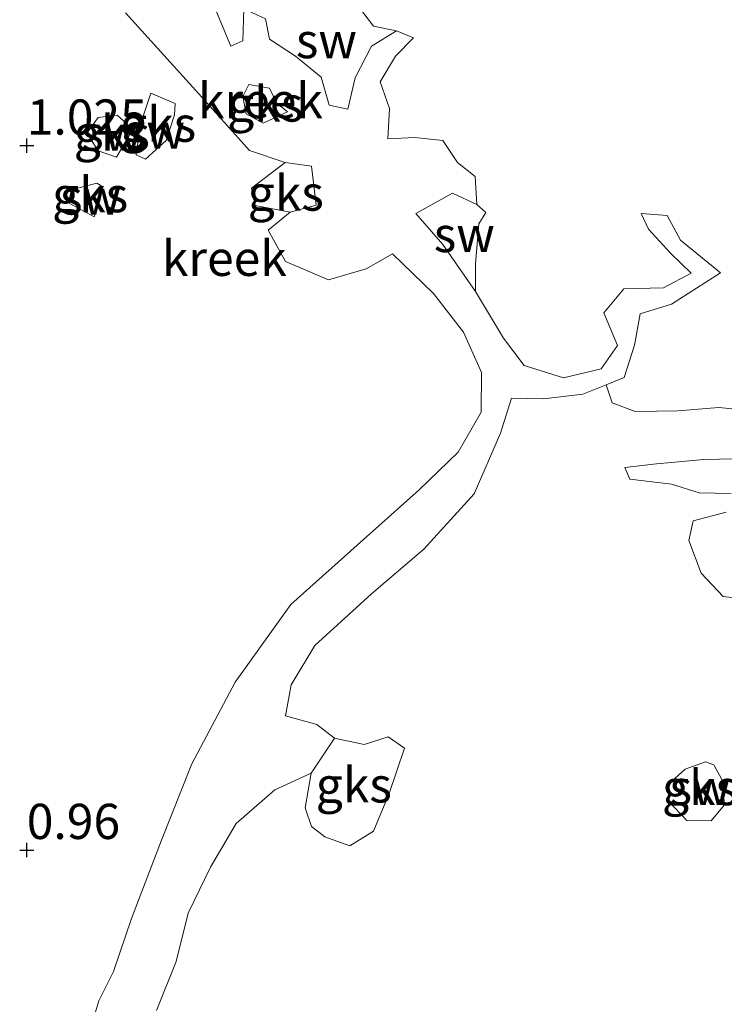
# Model space of a CAD drawing. Units: metres. Extents: x 59996 to 69261, y 393748 to 398970.
# Drawn here: x 60750 to 60799, y 398089 to 398159 of the extents above; entities that cross this region are included whole.
import ezdxf
from ezdxf.enums import TextEntityAlignment as Align

# ---------------------------------------------------------------- set-up
doc = ezdxf.new("R2010")
doc.units = ezdxf.units.M
doc.layers.get('0').update_dxf_attribs({"lineweight": 25})
doc.layers.add('B-ME-GW-HOOGTEPUNT-S-B1', color=10, linetype='Continuous')
doc.layers.add('B-ME-IE-GRONDWERKLIJN-GROND_NIETINGERICHT-GV-B6', color=253, linetype='Continuous', lineweight=18)
doc.layers.add('B-ME-OG-WATER-GV-B6', color=153, linetype='Continuous', lineweight=18)
doc.styles.add('NLCS-ISO', font='NLCS-ISO.TTF')

# ---------------------------------------------------------------- blocks, each defined once
blk = doc.blocks.new('hoogtepunt')
for p, q in [((-0.5, 0), (0.5, 0)), ((0, 0.5), (0, -0.5))]:
    blk.add_line(p, q)

msp = doc.modelspace()

# ---------------------------------------------------------------- linework, layer by layer
at = {"layer": 'B-ME-IE-GRONDWERKLIJN-GROND_NIETINGERICHT-GV-B6'}
for points in [[(60773.297, 398154.811, 0.837), (60772.783, 398152.592, 0.837), (60771.462, 398152.864, 0.837), (60770.895, 398154.856, 0.837), (60769.071, 398156.356, 0.837), (60767.228, 398157.571, 0.837), (60766.934, 398158.997, 0.837), (60765.411, 398159.702, 0.837), (60767.702, 398160.289, 0.972), (60770.452, 398161.244, 0.972), (60772.813, 398161.649, 0.972), (60773.54, 398159.874, 0.972), (60774.602, 398158.476, 0.972), (60776.242, 398158.15, 0.837), (60774.468, 398157.068, 0.837), (60773.297, 398154.811, 0.837)], [(60765.411, 398159.702, 0.837), (60765.34, 398157.431, 0.837), (60764.485, 398157.068, 0.837), (60763.357, 398159.777, 0.837)], [(60802.36, 398131.085, 1.037), (60799.11, 398131.418, 1.025), (60796.19, 398131.179, 1.017), (60793.177, 398131.132, 0.984), (60791.54, 398131.739, 0.972), (60791.122, 398133.028, 0.837), (60792.382, 398133.537, 0.837), (60793.12, 398135.841, 0.837), (60793.527, 398138.053, 0.837), (60795.745, 398138.737, 0.837), (60798.12, 398140.254, 0.837), (60799.23, 398140.965, 0.837), (60796.386, 398143.29, 0.837), (60795.454, 398145.041, 0.837), (60793.601, 398145.173, 0.837), (60794.129, 398144.062, 0.837), (60795.679, 398142.379, 0.837), (60797.146, 398140.939, 0.837), (60795.191, 398139.901, 0.837), (60792.364, 398139.83, 0.837), (60790.947, 398138.121, 0.837), (60791.929, 398135.806, 0.837), (60790.766, 398134.156, 0.837), (60788.091, 398133.524, 0.837), (60785.291, 398134.388, 0.837), (60783.83, 398136.337, 0.837), (60781.834, 398139.637, 0.837), (60781.833, 398141.633, 0.931), (60782.091, 398144.45, 0.939), (60782.57, 398145.261, 0.939), (60781.938, 398145.822, 0.837), (60781.819, 398147.816, 0.837), (60780.561, 398148.814, 0.837), (60779.531, 398150.366, 0.837), (60777.534, 398150.569, 0.837), (60775.632, 398150.482, 0.837), (60775.752, 398152.641, 0.837), (60775.087, 398154.54, 0.837), (60776.178, 398156.344, 0.837), (60777.443, 398157.651, 0.837), (60776.242, 398158.15, 0.837), (60774.602, 398158.476, 0.972), (60773.54, 398159.874, 0.972)], [(60757.001, 398159.419, 0.837), (60762.004, 398153.921, 0.837), (60765.804, 398149.656, 0.837), (60768.348, 398148.815, 0.837), (60765.944, 398146.981, 0.964), (60766.201, 398145.752, 0.964), (60768.7, 398145.287, 0.837), (60767.126, 398144.009, 0.837), (60768.372, 398141.776, 0.837), (60771.401, 398140.483, 0.837), (60774.083, 398141.257, 0.837), (60775.954, 398142.319, 0.837), (60778.854, 398139.51, 0.837), (60781.003, 398136.75, 0.837), (60782.263, 398133.897, 0.837), (60782.245, 398131.074, 0.837), (60780.618, 398128.246, 0.837), (60777.843, 398125.576, 0.837), (60773.439, 398121.651, 0.837), (60768.728, 398117.43, 0.837), (60764.778, 398111.908, 0.837), (60761.725, 398106.129, 0.837), (60759.555, 398100.708, 0.837), (60757.445, 398095.145, 0.837), (60756.165, 398091.385, 0.837), (60755.123, 398089.298, 0.837), (60754.499, 398087.267, 0.837)], [(60768.497, 398152.407, 0.837), (60766.767, 398151.604, 0.837), (60765.577, 398152.266, 0.837), (60765.344, 398153.494, 0.837), (60765.758, 398154.332, 0.837), (60767.215, 398154.091, 0.837), (60767.717, 398153.047, 0.837), (60768.497, 398152.407, 0.837)], [(60760.543, 398152.997, 1.021), (60760.488, 398152.184, 1.021), (60759.902, 398150.371, 1.021), (60758.427, 398149.044, 1.017), (60757.771, 398149.337, 1.021), (60758.08, 398151.524, 1.021), (60758.813, 398153.726, 1.004), (60760.543, 398152.997, 1.021)], [(60758.427, 398149.044, 1.017), (60759.902, 398150.371, 1.021), (60760.488, 398152.184, 1.021), (60760.543, 398152.997, 1.021), (60758.813, 398153.726, 1.004), (60758.08, 398151.524, 1.021), (60757.771, 398149.337, 1.021), (60758.427, 398149.044, 1.017)], [(60757.527, 398151.173, 1.021), (60756.363, 398149.185, 1.021), (60755.07, 398149.639, 1.045), (60754.255, 398150.888, 1.045), (60755.069, 398152.007, 1.037), (60756.416, 398152.165, 1.045), (60757.527, 398151.173, 1.021)], [(60757.527, 398151.173, 1.021), (60756.416, 398152.165, 1.045), (60755.069, 398152.007, 1.037), (60754.255, 398150.888, 1.045), (60755.07, 398149.639, 1.045), (60756.363, 398149.185, 1.021), (60757.527, 398151.173, 1.021)], [(60768.7, 398145.287, 0.837), (60766.201, 398145.752, 0.964), (60765.944, 398146.981, 0.964), (60768.348, 398148.815, 0.837), (60770.215, 398148.536, 0.837), (60770.542, 398145.768, 0.837), (60768.7, 398145.287, 0.837)], [(60754.981, 398147.332, 1.049), (60755.402, 398147.082, 1.049), (60755.208, 398146.161, 1.049), (60754.785, 398144.936, 1.049), (60752.954, 398145.947, 1.049), (60753.18, 398146.867, 1.049), (60754.981, 398147.332, 1.049)], [(60755.208, 398146.161, 1.049), (60755.402, 398147.082, 1.049), (60754.981, 398147.332, 1.049), (60753.18, 398146.867, 1.049), (60752.954, 398145.947, 1.049), (60754.785, 398144.936, 1.049), (60755.208, 398146.161, 1.049)], [(60781.833, 398141.633, 0.931), (60781.834, 398139.637, 0.837), (60779.515, 398142.991, 0.837), (60777.616, 398145.19, 0.837), (60780.203, 398146.629, 0.837), (60781.938, 398145.822, 0.837), (60782.57, 398145.261, 0.939), (60782.091, 398144.45, 0.939), (60781.833, 398141.633, 0.931)], [(60759.201, 398088.608, 0.837), (60760.6, 398092.082, 0.837), (60761.454, 398095.505, 0.837), (60763.051, 398098.775, 0.837), (60764.87, 398101.876, 0.837), (60767.596, 398104.271, 0.837), (60770.189, 398105.452, 0.837), (60769.758, 398102.993, 0.964), (60770.203, 398101.67, 0.964), (60771.155, 398100.945, 0.964), (60772.932, 398100.295, 0.964), (60774.615, 398101.34, 0.96), (60775.71, 398104.016, 0.96), (60776.813, 398107.233, 0.96), (60775.653, 398108.045, 0.96), (60773.939, 398107.494, 0.898), (60771.827, 398107.95, 0.837), (60770.58, 398108.916, 0.837), (60768.365, 398109.527, 0.837), (60768.764, 398111.727, 0.837), (60770.435, 398114.529, 0.837), (60774.453, 398118.177, 0.837), (60778.186, 398121.36, 0.837), (60781.76, 398125.292, 0.837), (60783.609, 398129.594, 0.837), (60784.387, 398132.079, 0.837), (60786.678, 398132.023, 0.837), (60789.459, 398132.357, 0.837), (60791.122, 398133.028, 0.837), (60791.54, 398131.739, 0.972), (60793.177, 398131.132, 0.984), (60796.19, 398131.179, 1.017), (60799.11, 398131.418, 1.025), (60802.36, 398131.085, 1.037)], [(60799.979, 398125.297, 1.216), (60797.724, 398125.36, 1.216), (60795.762, 398125.977, 1.179), (60792.785, 398126.32, 1.118), (60792.446, 398127.161, 1.098), (60794.69, 398127.404, 1.098), (60798.053, 398127.726, 1.094), (60801.349, 398127.802, 1.078)], [(60801.349, 398127.802, 1.078), (60798.053, 398127.726, 1.094), (60794.69, 398127.404, 1.098), (60792.446, 398127.161, 1.098), (60792.785, 398126.32, 1.118), (60795.762, 398125.977, 1.179), (60797.724, 398125.36, 1.216)], [(60797.724, 398125.36, 1.216), (60799.979, 398125.297, 1.216)], [(60802.373, 398117.645, 1.342), (60799.413, 398117.999, 1.342), (60797.857, 398119.654, 1.31), (60796.993, 398121.964, 1.293), (60797.285, 398123.37, 1.293), (60799.625, 398123.972, 1.261)], [(60799.625, 398123.972, 1.261), (60797.285, 398123.37, 1.293), (60796.993, 398121.964, 1.293), (60797.857, 398119.654, 1.31), (60799.413, 398117.999, 1.342), (60802.373, 398117.645, 1.342)], [(60775.653, 398108.045, 0.96), (60776.813, 398107.233, 0.96), (60775.71, 398104.016, 0.96), (60774.615, 398101.34, 0.96), (60772.932, 398100.295, 0.964), (60771.155, 398100.945, 0.964), (60770.203, 398101.67, 0.964), (60769.758, 398102.993, 0.964), (60770.189, 398105.452, 0.837), (60771.827, 398107.95, 0.837), (60773.939, 398107.494, 0.898), (60775.653, 398108.045, 0.96)], [(60798.759, 398106.046, 1.403), (60799.431, 398104.787, 1.428), (60799.497, 398103.178, 1.509), (60798.578, 398102.064, 1.509), (60796.835, 398102.101, 1.489), (60795.529, 398103.477, 1.436), (60795.513, 398104.639, 1.403), (60796.716, 398105.729, 1.387), (60798.153, 398106.271, 1.399), (60798.759, 398106.046, 1.403)], [(60798.759, 398106.046, 1.403), (60798.153, 398106.271, 1.399), (60796.716, 398105.729, 1.387), (60795.513, 398104.639, 1.403), (60795.529, 398103.477, 1.436), (60796.835, 398102.101, 1.489), (60798.578, 398102.064, 1.509), (60799.497, 398103.178, 1.509), (60799.431, 398104.787, 1.428), (60798.759, 398106.046, 1.403)]]:
    msp.add_polyline3d(points, dxfattribs=at)
at = {"layer": 'B-ME-OG-WATER-GV-B6'}
for points in [[(60763.357, 398159.777, 0.837), (60764.485, 398157.068, 0.837), (60765.34, 398157.431, 0.837), (60765.411, 398159.702, 0.837)], [(60754.499, 398087.267, 0.837), (60755.123, 398089.298, 0.837), (60756.165, 398091.385, 0.837), (60757.445, 398095.145, 0.837), (60759.555, 398100.708, 0.837), (60761.725, 398106.129, 0.837), (60764.778, 398111.908, 0.837), (60768.728, 398117.43, 0.837), (60773.439, 398121.651, 0.837), (60777.843, 398125.576, 0.837), (60780.618, 398128.246, 0.837), (60782.245, 398131.074, 0.837), (60782.263, 398133.897, 0.837), (60781.003, 398136.75, 0.837), (60778.854, 398139.51, 0.837), (60775.954, 398142.319, 0.837), (60774.083, 398141.257, 0.837), (60771.401, 398140.483, 0.837), (60768.372, 398141.776, 0.837), (60767.126, 398144.009, 0.837), (60768.7, 398145.287, 0.837), (60770.542, 398145.768, 0.837), (60770.215, 398148.536, 0.837), (60768.348, 398148.815, 0.837), (60765.804, 398149.656, 0.837), (60762.004, 398153.921, 0.837), (60757.001, 398159.419, 0.837)], [(60766.934, 398158.997, 0.837), (60767.228, 398157.571, 0.837), (60769.071, 398156.356, 0.837), (60770.895, 398154.856, 0.837), (60771.462, 398152.864, 0.837), (60772.783, 398152.592, 0.837), (60773.297, 398154.811, 0.837), (60774.468, 398157.068, 0.837), (60776.242, 398158.15, 0.837), (60777.443, 398157.651, 0.837), (60776.178, 398156.344, 0.837), (60775.087, 398154.54, 0.837), (60775.752, 398152.641, 0.837), (60775.632, 398150.482, 0.837), (60777.534, 398150.569, 0.837), (60779.531, 398150.366, 0.837), (60780.561, 398148.814, 0.837), (60781.819, 398147.816, 0.837), (60781.938, 398145.822, 0.837), (60780.203, 398146.629, 0.837), (60777.616, 398145.19, 0.837), (60779.515, 398142.991, 0.837), (60781.834, 398139.637, 0.837), (60783.83, 398136.337, 0.837), (60785.291, 398134.388, 0.837), (60788.091, 398133.524, 0.837), (60790.766, 398134.156, 0.837), (60791.929, 398135.806, 0.837), (60790.947, 398138.121, 0.837), (60792.364, 398139.83, 0.837), (60795.191, 398139.901, 0.837), (60797.146, 398140.939, 0.837), (60795.679, 398142.379, 0.837), (60794.129, 398144.062, 0.837), (60793.601, 398145.173, 0.837), (60795.454, 398145.041, 0.837), (60796.386, 398143.29, 0.837), (60799.23, 398140.965, 0.837), (60798.12, 398140.254, 0.837), (60795.745, 398138.737, 0.837), (60793.527, 398138.053, 0.837), (60793.12, 398135.841, 0.837), (60792.382, 398133.537, 0.837), (60791.122, 398133.028, 0.837), (60789.459, 398132.357, 0.837), (60786.678, 398132.023, 0.837), (60784.387, 398132.079, 0.837), (60783.609, 398129.594, 0.837), (60781.76, 398125.292, 0.837), (60778.186, 398121.36, 0.837), (60774.453, 398118.177, 0.837), (60770.435, 398114.529, 0.837), (60768.764, 398111.727, 0.837), (60768.365, 398109.527, 0.837), (60770.58, 398108.916, 0.837), (60771.827, 398107.95, 0.837), (60770.189, 398105.452, 0.837), (60767.596, 398104.271, 0.837), (60764.87, 398101.876, 0.837), (60763.051, 398098.775, 0.837), (60761.454, 398095.505, 0.837), (60760.6, 398092.082, 0.837), (60759.201, 398088.608, 0.837)], [(60765.758, 398154.332, 0.837), (60765.344, 398153.494, 0.837), (60765.577, 398152.266, 0.837), (60766.767, 398151.604, 0.837), (60768.497, 398152.407, 0.837), (60767.717, 398153.047, 0.837), (60767.215, 398154.091, 0.837), (60765.758, 398154.332, 0.837)]]:
    msp.add_polyline3d(points, dxfattribs=at)

# ---------------------------------------------------------------- block references
at = {"layer": 'B-ME-GW-HOOGTEPUNT-S-B1', "rotation": 90}
for p in [(60750, 398150, 1.025), (60750, 398150, 1.025), (60750, 398100, 0.96), (60750, 398100, 0.96)]:
    msp.add_blockref('hoogtepunt', p, dxfattribs=at)

# ---------------------------------------------------------------- texts
at = {"layer": 'B-ME-GW-HOOGTEPUNT-S-B1', "ltscale": 0.2, "style": 'NLCS-ISO'}
for s, p in [('1.025', (60750, 398150, 1.025)), ('1.025', (60750, 398150, 1.025)), ('0.96', (60750, 398100, 0.96)), ('0.96', (60750, 398100, 0.96))]:
    msp.add_text(s, height=2.5, dxfattribs=at).set_placement(p, align=Align.BOTTOM_LEFT)
at = {"layer": 'B-ME-IE-GRONDWERKLIJN-GROND_NIETINGERICHT-GV-B6', "ltscale": 0.2, "style": 'NLCS-ISO'}
for s, p in [('sw', (60771.2623, 398157.4569)), ('gks', (60766.9215, 398152.956)), ('gks', (60759.3209, 398151.5225)), ('gks', (60756.0324, 398150.89)), ('sw', (60756.0324, 398150.89)), ('sw', (60759.0564, 398151.0284)), ('gks', (60754.4987, 398146.5224)), ('gks', (60768.3786, 398146.6323)), ('sw', (60754.5311, 398146.3551)), ('sw', (60781.0481, 398143.694)), ('gks', (60773.2039, 398104.6232)), ('gks', (60797.777, 398104.4338)), ('sw', (60797.777, 398104.4338))]:
    msp.add_text(s, height=2.5, dxfattribs=at).set_placement(p, align=Align.MIDDLE_CENTER)
at = {"layer": 'B-ME-OG-WATER-GV-B6', "ltscale": 0.2, "style": 'NLCS-ISO'}
for p in [(60766.5791, 398153.1966), (60764.0199, 398142.0014)]:
    msp.add_text('kreek', height=2.5, dxfattribs=at).set_placement(p, align=Align.MIDDLE_CENTER)

doc.saveas('drawing.dxf')
